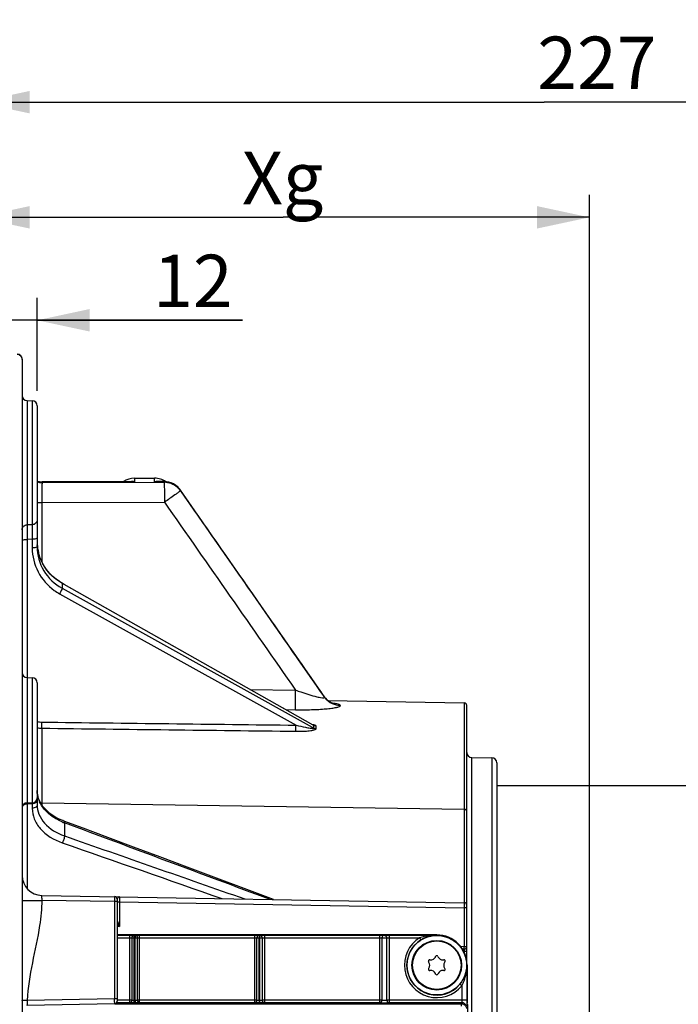
# Model space of a CAD drawing. Units: millimetres. Extents: x 0 to 594, y 0 to 420.
# Drawn here: x 128 to 172, y 313 to 379 of the extents above; entities that cross this region are included whole.
import ezdxf

# ---------------------------------------------------------------- set-up
doc = ezdxf.new("R2010")
doc.units = ezdxf.units.MM
doc.header["$LTSCALE"] = 32.67
doc.layers.get('0').update_dxf_attribs({"linetype": 'CONTINUOUS'})
doc.layers.add('02___PRT_ALL_AXES', color=7, linetype='CONTINUOUS')
doc.styles.get("Standard").update_dxf_attribs({"font": 'txt', "width": 0.85})
doc.dimstyles.new('DIMSTYLE_1', dxfattribs={"dimtxt": 3.5, "dimasz": 3.5, "dimexe": 1.5, "dimexo": 1, "dimgap": 0.875, "dimtad": 1, "dimdec": 4, "dimlfac": 3, "dimtxsty": 'STANDARD', "dimblk": '_FILLED', "dimblk1": '_FILLED', "dimblk2": '_FILLED', "dimcen": 0.09, "dimclrt": 5, "dimadec": 0, "dimazin": 0, "dimtp": 0.5, "dimtm": 0.5, "dimtfac": 1, "dimtdec": 4, "dimtofl": 0, "dimtmove": 0, "dimatfit": 3, "dimldrblk": '_FILLED', "dimfxl": 1, "dimtolj": 1, "dimarcsym": 0})
doc.dimstyles.new('DIMSTYLE_3', dxfattribs={"dimtxt": 3.5, "dimasz": 3.5, "dimexe": 1.5, "dimexo": 1, "dimgap": 0.875, "dimtad": 1, "dimdec": 4, "dimlfac": 3, "dimtxsty": 'STANDARD', "dimblk": '_FILLED', "dimblk1": '_FILLED', "dimblk2": '_FILLED', "dimcen": 0.09, "dimclrt": 5, "dimadec": 0, "dimazin": 0, "dimtp": 0.0001, "dimtm": 0.0001, "dimtfac": 1, "dimtdec": 4, "dimtofl": 0, "dimtmove": 0, "dimatfit": 3, "dimldrblk": '_FILLED', "dimfxl": 1, "dimtolj": 1, "dimarcsym": 0})

# ---------------------------------------------------------------- blocks, each defined once
blk = doc.blocks.new('_FILLED')
at = {"color": 0, "linetype": 'BYBLOCK'}
blk.add_solid([(0, 0), (-1, 0.214), (-1, -0.214)], dxfattribs=at)
blk = doc.blocks.new('*D0')
at = {"color": 2, "linetype": 'CONTINUOUS'}
for p, q in [((125.367, 357.617), (125.367, 367.23)), ((166.221, 282.603), (166.221, 367.23)), ((125.367, 365.73), (145.794, 365.73)), ((166.221, 365.73), (145.794, 365.73))]:
    blk.add_line(p, q, dxfattribs=at)
at = {"color": 2, "linetype": 'CONTINUOUS', "xscale": 3.5, "yscale": 3.5, "zscale": 3.5, "rotation": 180}
blk.add_blockref('_FILLED', (125.367, 365.73), dxfattribs=at)
at = {"color": 2, "linetype": 'CONTINUOUS', "xscale": 3.5, "yscale": 3.5, "zscale": 3.5}
blk.add_blockref('_FILLED', (166.221, 365.73), dxfattribs=at)
at = {"color": 5, "linetype": 'CONTINUOUS', "insert": (145.212, 370.105), "char_height": 3.5, "width": 8.925, "attachment_point": 2, "line_spacing_factor": 0.9}
blk.add_mtext(' Xg', dxfattribs=at)
blk = doc.blocks.new('*D9')
at = {"color": 2, "linetype": 'CONTINUOUS'}
for p, q in [((125.367, 357.617), (125.367, 385.959)), ((174.033, 374.773), (174.033, 385.959)), ((125.367, 384.459), (149.7, 384.459)), ((174.033, 384.459), (149.7, 384.459)), ((174.033, 348.653), (174.033, 372.527))]:
    blk.add_line(p, q, dxfattribs=at)
at = {"color": 2, "linetype": 'CONTINUOUS', "xscale": 3.5, "yscale": 3.5, "zscale": 3.5, "rotation": 180}
blk.add_blockref('_FILLED', (125.367, 384.459), dxfattribs=at)
at = {"color": 2, "linetype": 'CONTINUOUS', "xscale": 3.5, "yscale": 3.5, "zscale": 3.5}
blk.add_blockref('_FILLED', (174.033, 384.459), dxfattribs=at)
at = {"color": 5, "linetype": 'CONTINUOUS', "insert": (149.356, 388.834), "char_height": 3.5, "width": 8.925, "attachment_point": 2, "line_spacing_factor": 0.9}
blk.add_mtext('146', dxfattribs=at)
blk = doc.blocks.new('*D13')
at = {"color": 2, "linetype": 'CONTINUOUS'}
for p, q in [((125.367, 357.617), (125.367, 360.36)), ((129.367, 354.16), (129.367, 360.36)), ((125.367, 358.86), (120.367, 358.86)), ((120.367, 358.86), (127.367, 358.86)), ((143.061, 358.86), (127.367, 358.86)), ((129.367, 358.86), (143.061, 358.86))]:
    blk.add_line(p, q, dxfattribs=at)
at = {"color": 2, "linetype": 'CONTINUOUS', "xscale": 3.5, "yscale": 3.5, "zscale": 3.5}
blk.add_blockref('_FILLED', (125.367, 358.86), dxfattribs=at)
at = {"color": 2, "linetype": 'CONTINUOUS', "xscale": 3.5, "yscale": 3.5, "zscale": 3.5, "rotation": 180}
blk.add_blockref('_FILLED', (129.367, 358.86), dxfattribs=at)
at = {"color": 5, "linetype": 'CONTINUOUS', "insert": (137.111, 363.235), "char_height": 3.5, "width": 5.95, "attachment_point": 1, "line_spacing_factor": 0.9}
blk.add_mtext('12', dxfattribs=at)
blk = doc.blocks.new('*D21')
at = {"color": 2, "linetype": 'CONTINUOUS'}
for p, q in [((125.367, 357.617), (125.367, 374.914)), ((201.033, 334.821), (201.033, 374.914)), ((125.367, 373.414), (163.2, 373.414)), ((201.033, 373.414), (163.2, 373.414))]:
    blk.add_line(p, q, dxfattribs=at)
at = {"color": 2, "linetype": 'CONTINUOUS', "xscale": 3.5, "yscale": 3.5, "zscale": 3.5, "rotation": 180}
blk.add_blockref('_FILLED', (125.367, 373.414), dxfattribs=at)
at = {"color": 2, "linetype": 'CONTINUOUS', "xscale": 3.5, "yscale": 3.5, "zscale": 3.5}
blk.add_blockref('_FILLED', (201.033, 373.414), dxfattribs=at)
at = {"color": 5, "linetype": 'CONTINUOUS', "insert": (166.717, 377.789), "char_height": 3.5, "width": 8.925, "attachment_point": 2, "line_spacing_factor": 0.9}
blk.add_mtext('227', dxfattribs=at)
blk = doc.blocks.new('*D30')
at = {"color": 2, "linetype": 'CONTINUOUS'}
for p, q in [((125.367, 357.617), (125.367, 396.014)), ((261.033, 288.744), (261.033, 396.014)), ((125.367, 394.514), (193.2, 394.514)), ((261.033, 394.514), (193.2, 394.514))]:
    blk.add_line(p, q, dxfattribs=at)
at = {"color": 2, "linetype": 'CONTINUOUS', "xscale": 3.5, "yscale": 3.5, "zscale": 3.5, "rotation": 180}
blk.add_blockref('_FILLED', (125.367, 394.514), dxfattribs=at)
at = {"color": 2, "linetype": 'CONTINUOUS', "xscale": 3.5, "yscale": 3.5, "zscale": 3.5}
blk.add_blockref('_FILLED', (261.033, 394.514), dxfattribs=at)
at = {"color": 5, "linetype": 'CONTINUOUS', "insert": (193.2, 398.889), "char_height": 3.5, "width": 8.925, "attachment_point": 2, "line_spacing_factor": 0.9}
blk.add_mtext('407', dxfattribs=at)

msp = doc.modelspace()

# ---------------------------------------------------------------- linework, layer by layer
at = {"color": 7, "linetype": 'CONTINUOUS'}
for p, q in [((128.366707, 356.260612), (128.366707, 203.982242)), ((128.694223, 353.49905), (129.039191, 353.493028)), ((129.366707, 353.159652), (129.366707, 343.752835)), ((135.866707, 348.321343), (137.20004, 348.321343)), ((135.652373, 348.09279), (129.70201, 348.084086)), ((135.651869, 348.09279), (135.652214, 348.09279)), ((137.841219, 348.092172), (137.414516, 348.09279)), ((129.366707, 343.752835), (129.366707, 343.752662)), ((147.790514, 331.843853), (131.023146, 341.319845)), ((148.302997, 334.083566), (146.308378, 336.932176)), ((148.526854, 333.742601), (146.770746, 336.267671)), ((128.694223, 335.010742), (129.039191, 335.004721)), ((129.366707, 334.671361), (129.366707, 326.527165)), ((148.589194, 333.660203), (148.526869, 333.742579)), ((148.768107, 333.483069), (157.863065, 333.324316)), ((158.033374, 316.114489), (158.033374, 333.150913)), ((158.36089, 329.68387), (159.705858, 329.660393)), ((160.033374, 329.327111), (160.033374, 231.315576)), ((129.375891, 327.310624), (129.366716, 327.478585)), ((129.408061, 327.123122), (129.375891, 327.310624)), ((160.033374, 327.821343), (174.117623, 327.821343)), ((128.694223, 326.653933), (129.039191, 326.659954)), ((129.462643, 326.939119), (129.408061, 327.123122)), ((129.538918, 326.759309), (129.462643, 326.939119)), ((129.366707, 326.527165), (129.366707, 326.527075)), ((131.075172, 325.472233), (130.841821, 325.573857)), ((131.15177, 325.442652), (131.075172, 325.472233)), ((132.43648, 324.96151), (131.151803, 325.442633)), ((129.67677, 320.482976), (157.863065, 319.990983)), ((134.70004, 320.231512), (134.70004, 313.411174)), ((156.033374, 317.844617), (134.70004, 317.844617)), ((134.70004, 317.824209), (135.533374, 317.824202)), ((134.70004, 317.656955), (135.533374, 317.65756)), ((152.700249, 313.479505), (152.700247, 317.652032)), ((157.863065, 317.066346), (157.633046, 317.056716)), ((157.867112, 316.897887), (157.747272, 316.892994)), ((155.561883, 316.180768), (155.607389, 316.176786)), ((155.938543, 316.367979), (155.957848, 316.409378)), ((156.108899, 316.409378), (156.128204, 316.367979)), ((156.459359, 316.176786), (156.504864, 316.180768)), ((155.512558, 316.012535), (155.486358, 316.049953)), ((155.486358, 315.592733), (155.512558, 315.630151)), ((155.607389, 315.4659), (155.561883, 315.461919)), ((156.504864, 315.461919), (156.459359, 315.4659)), ((156.580389, 316.049953), (156.554189, 316.012535)), ((156.554189, 315.630151), (156.580389, 315.592733)), ((158.056647, 315.821343), (158.056647, 313.637665)), ((155.957848, 315.233308), (155.938543, 315.274708)), ((156.128204, 315.274708), (156.108899, 315.233308)), ((134.536282, 313.244533), (128.694223, 313.14256)), ((134.579665, 313.251122), (157.676868, 313.251009)), ((158.090189, 313.220636), (158.062161, 313.304788))]:
    msp.add_line(p, q, dxfattribs=at)
at = {"color": 9, "linetype": 'CONTINUOUS'}
for p, q in [((128.694223, 353.49905), (128.694223, 345.208006)), ((129.039191, 353.493028), (129.039191, 345.213419)), ((135.866707, 348.321343), (135.866707, 348.088535)), ((137.20007, 348.088537), (137.200037, 348.321343)), ((129.70004, 348.079343), (135.651875, 348.088217)), ((129.70004, 348.079343), (129.70004, 348.032023)), ((129.70004, 348.032023), (137.839284, 348.04528)), ((135.651875, 348.088217), (135.866707, 348.088535)), ((137.839284, 348.08759), (137.20007, 348.088537)), ((137.839284, 348.08759), (137.839284, 348.04528)), ((138.93306, 347.521357), (138.931487, 347.520979)), ((138.931487, 347.520979), (138.931487, 347.479023)), ((129.366707, 346.70429), (129.67677, 346.70429)), ((129.67677, 346.704374), (137.862554, 346.71736)), ((129.67677, 346.704374), (129.67677, 342.754177)), ((129.039191, 345.213419), (128.694223, 345.208006)), ((129.039191, 344.246234), (128.694223, 344.240898)), ((128.694223, 344.240898), (128.694223, 326.653933)), ((129.039191, 344.246234), (129.039191, 343.666401)), ((131.026659, 341.308759), (131.026659, 340.975655)), ((131.169339, 341.228125), (131.026659, 341.308759)), ((147.786501, 331.836758), (131.169339, 341.228125)), ((130.864965, 340.611805), (146.64025, 331.839042)), ((131.026659, 340.975655), (147.709617, 331.698385)), ((129.039191, 335.004721), (129.039191, 326.659954)), ((143.567795, 334.230375), (146.605561, 334.185093)), ((148.282261, 334.09436), (148.302997, 334.083566)), ((148.517449, 333.735751), (148.535496, 333.709851)), ((148.535496, 333.709851), (148.535496, 333.725738)), ((149.604429, 333.144963), (149.604429, 333.160658)), ((157.863065, 333.324316), (157.863065, 319.990983)), ((145.960766, 332.877965), (146.605579, 332.868313)), ((147.820292, 331.817659), (147.786501, 331.836758)), ((129.67677, 331.636238), (129.67677, 326.526141)), ((147.709617, 331.698385), (147.820292, 331.636838)), ((147.820292, 331.636838), (147.820292, 331.817659)), ((147.981828, 331.593443), (147.981828, 331.774112)), ((158.36089, 230.958816), (158.36089, 329.68387)), ((159.705858, 329.660393), (159.705858, 230.982293)), ((128.693977, 326.654099), (128.694223, 326.589991)), ((129.039191, 326.597012), (128.694223, 326.589991)), ((128.694223, 326.589991), (128.694223, 320.942055)), ((129.03941, 326.65375), (129.039191, 326.597012)), ((129.039191, 326.597012), (129.039191, 326.291407)), ((129.67677, 326.649343), (157.863065, 326.223264)), ((131.186341, 325.324538), (131.18634, 324.453669)), ((128.366707, 320.149694), (129.676759, 320.149694)), ((134.536282, 320.06487), (129.676759, 320.149694)), ((134.53657, 320.099686), (134.536282, 320.06487)), ((134.536282, 320.06487), (134.536282, 313.577811)), ((134.70004, 320.06487), (134.536282, 320.06487)), ((134.70004, 320.059154), (134.863798, 320.059154)), ((134.863557, 320.088116), (134.863798, 320.059111)), ((134.863798, 320.059111), (134.863798, 318.405709)), ((134.863798, 320.059111), (157.863065, 319.657704)), ((157.863365, 319.692545), (157.863065, 319.657704)), ((157.863065, 319.657704), (157.863065, 317.066346)), ((158.033374, 319.6577), (157.863065, 319.6577)), ((134.863798, 318.405709), (134.69999, 318.40285)), ((135.533374, 317.824202), (135.533374, 313.313066)), ((135.678487, 317.654604), (135.678487, 313.479504)), ((135.678487, 317.654604), (136.054717, 317.654591)), ((135.822145, 317.654604), (135.822127, 313.470628)), ((135.823599, 317.821245), (135.909393, 317.821232)), ((135.907938, 313.470588), (135.907938, 317.654591)), ((136.054717, 313.479504), (136.054717, 317.654591)), ((136.20004, 313.313066), (136.20004, 317.824202)), ((136.20004, 317.824202), (143.866707, 317.824202)), ((136.20004, 317.65756), (143.866707, 317.65756)), ((143.866707, 317.824202), (143.866707, 313.313066)), ((144.027048, 313.479504), (144.027055, 317.653329)), ((144.027055, 317.65333), (144.372994, 317.653326)), ((144.185935, 313.466802), (144.185935, 317.65333)), ((144.187389, 317.819971), (144.212629, 317.819967)), ((144.211175, 317.653326), (144.211175, 313.466791)), ((144.372994, 317.653325), (144.373001, 313.479504)), ((144.533374, 317.824202), (144.533374, 313.313066)), ((144.533374, 317.824202), (152.20004, 317.824202)), ((144.533374, 317.65756), (152.200051, 317.65756)), ((152.20004, 317.824202), (152.20004, 313.313066)), ((152.3665, 317.652032), (152.366499, 313.479504)), ((152.3665, 317.652033), (152.699415, 317.652032)), ((152.866696, 317.65756), (154.888706, 317.65756)), ((152.866707, 313.313066), (152.866707, 317.824202)), ((152.866707, 317.824202), (156.033374, 317.824202)), ((154.888706, 317.65756), (154.976862, 317.516146)), ((157.86004, 316.730807), (157.86004, 316.689635)), ((158.033374, 316.730793), (157.86004, 316.730793)), ((157.864776, 316.84267), (157.860041, 316.730807)), ((157.863065, 317.071076), (158.033374, 317.071076)), ((157.867112, 316.897887), (157.864776, 316.84267)), ((158.03909, 315.821343), (158.03909, 313.479504)), ((157.86004, 314.911879), (157.813613, 314.913775)), ((157.86004, 315.01003), (157.86004, 314.911879)), ((157.705808, 314.448419), (157.577007, 314.554153)), ((157.705821, 314.448432), (157.705808, 313.479496)), ((134.536282, 313.577811), (128.709456, 313.476108)), ((134.70004, 313.577816), (134.536282, 313.577816)), ((135.678487, 313.479504), (134.700041, 313.479502)), ((135.907938, 313.470588), (135.822127, 313.470628)), ((144.027048, 313.479504), (136.054717, 313.479504)), ((144.211175, 313.466791), (144.185935, 313.466802)), ((152.366499, 313.479504), (144.373001, 313.479504)), ((158.03909, 313.479504), (152.700249, 313.479505)), ((135.533374, 313.313066), (134.667906, 313.313065)), ((135.906484, 313.30415), (135.820691, 313.304189)), ((143.866707, 313.313066), (136.20004, 313.313066)), ((144.20972, 313.300353), (144.18448, 313.300364)), ((152.20004, 313.313066), (144.533374, 313.313066)), ((157.697537, 313.313064), (152.866289, 313.313066)), ((157.697537, 313.313064), (157.676868, 313.251009))]:
    msp.add_line(p, q, dxfattribs=at)
at = {"color": 7, "linetype": 'CONTINUOUS'}
for points in [[(146.770746, 336.267671), (145.727686, 337.766737), (144.649724, 339.31545), (143.536857, 340.913808), (142.38908, 342.561806), (141.206392, 344.259446), (138.933084, 347.521322)], [(129.458444, 343.352788), (129.404903, 343.616237), (129.37439, 343.883324)], [(131.023156, 341.319855), (130.860708, 341.41778), (130.635362, 341.575751), (130.424531, 341.751093), (130.229594, 341.942573), (130.051762, 342.149024), (129.892231, 342.36907), (129.752204, 342.601136), (129.632692, 342.843603), (129.534537, 343.094712), (129.458444, 343.352788)], [(149.078564, 333.300539), (149.036499, 333.317542), (148.985482, 333.341288), (148.927359, 333.372447), (148.863081, 333.412186), (148.794703, 333.461055), (148.725351, 333.51846), (148.656398, 333.58474), (148.589194, 333.660203)], [(149.117071, 333.285697), (149.13212, 333.2826), (149.136811, 333.281535), (149.128774, 333.283722), (149.109528, 333.289647), (149.078564, 333.300539)], [(129.892603, 326.251294), (129.75476, 326.414146), (129.636524, 326.583936), (129.538918, 326.759309)], [(130.841821, 325.573857), (130.621041, 325.688007), (130.414656, 325.813626), (130.223837, 325.949874), (130.049357, 326.096134), (129.892603, 326.251294)], [(145.145671, 320.212965), (139.369132, 322.369576), (137.550711, 323.048921), (135.789102, 323.707333), (134.084332, 324.344847), (132.43648, 324.96151)]]:
    msp.add_lwpolyline(points, dxfattribs=at)
at = {"color": 9, "linetype": 'CONTINUOUS'}
for radius in [1.988262, 1.654974]:
    msp.add_circle((156.033374, 315.821343), radius, dxfattribs=at)
at = {"color": 7, "linetype": 'CONTINUOUS'}
for centre, radius, start, end in [((128.033374, 356.260395), 0.333333, 0, 89.09936701), ((128.70004, 353.832332), 0.333333, 180.00000999, 269.00000018), ((129.033374, 353.159746), 0.333333, 359.99998881, 88.99999977), ((135.866707, 346.98801), 1.333333, 90, 124.00143017), ((137.20004, 346.98801), 1.333333, 55.51810578, 90), ((129.70004, 349.417418), 1.333333, 255.5031535, 270.08457087), ((137.830632, 346.750276), 1.345414, 40.9749702, 46.99922326), ((137.844154, 346.761836), 1.327625, 34.89425457, 40.98096255), ((132.49695, 344.102808), 3.130309, 183.40982654, 193.63040899), ((128.70004, 335.344025), 0.333333, 180.00002585, 269.00000045), ((129.033374, 334.671438), 0.333333, 359.99997474, 88.99999948), ((157.86004, 333.151009), 0.173333, 359.99999938, 88.99999999), ((158.366707, 330.017152), 0.333333, 180, 269), ((159.70004, 329.327111), 0.333333, 0, 89), ((128.70004, 326.32065), 0.333333, 90.99996962, 179.99825708), ((129.033374, 326.993237), 0.333333, 271.00003146, 0.00153957), ((129.70004, 321.816106), 1.333333, 180, 269), ((134.533374, 320.231512), 0.166667, 359.99989714, 88.9999982), ((157.86004, 319.817676), 0.173333, 0, 89.00000186), ((156.065891, 315.769383), 2.058438, 118.80646934, 121.94170815), ((156.057735, 315.784176), 2.041545, 108.24589327, 118.80594583), ((156.051534, 315.800456), 2.024142, 105.14105444, 108.2234951), ((156.050168, 315.805408), 2.019006, 101.87057577, 105.14032648), ((156.04913, 315.808348), 2.015915, 90.44782936, 101.8588935), ((156.033374, 315.821343), 2.023273, 0, 90), ((157.86004, 317.071076), 0.173333, 272.33825957, 360), ((155.55462, 316.097751), 0.083333, 85, 215), ((155.636441, 316.508851), 0.333333, 265, 335), ((156.033374, 316.37416), 0.083333, 25, 155), ((156.430307, 316.508851), 0.333333, 205, 275), ((156.512127, 316.097751), 0.083333, 325, 95), ((155.55462, 315.544935), 0.083333, 145, 275), ((155.239508, 315.821343), 0.333333, 325, 35), ((155.636441, 315.133835), 0.333333, 25, 95), ((156.430307, 315.133835), 0.333333, 85, 155), ((156.82724, 315.821343), 0.333333, 145, 215), ((156.512127, 315.544935), 0.083333, 265, 35), ((156.033374, 315.268527), 0.083333, 205, 335), ((134.533374, 313.411174), 0.166667, 271, 360)]:
    msp.add_arc(centre, radius, start, end, dxfattribs=at)
at = {"color": 9, "linetype": 'CONTINUOUS'}
for centre, radius, start, end in [((129.700864, 349.423705), 1.344369, 255.60248569, 269.96488082), ((129.70086, 349.377268), 1.345242, 255.61223948, 269.96509963), ((135.659031, 343.025146), 5.067646, 87.65131281, 90.07577936), ((135.662257, 346.831912), 1.273146, 80.7590559, 84.40262843), ((137.407396, 343.04489), 5.047906, 89.91924434, 92.35358143), ((137.401559, 346.937912), 1.166904, 83.90435092, 85.8630024), ((137.736204, 348.739107), 0.674643, 251.79841924, 254.84134987), ((137.434922, 347.261374), 0.84173, 80.97098962, 83.82446622), ((137.839946, 346.752891), 1.334698, 35.13303137, 90.02842706), ((137.839636, 346.710487), 1.33521, 35.14109503, 48.84062696), ((132.647283, 343.81622), 3.666734, 234.41382582, 240.91687869), ((149.617825, 334.488161), 1.323911, 215.1622788, 219.6776373), ((149.617431, 334.472248), 1.323561, 215.17032157, 219.68606776), ((149.62673, 334.49667), 1.336198, 219.71466474, 269.04367317), ((129.687851, 333.067774), 1.025538, 251.73945435, 261.09332003), ((129.689306, 333.076965), 1.034843, 261.0924971, 269.30590472), ((129.695267, 333.018283), 1.382169, 256.24258486, 269.23323028), ((131.107576, 327.478274), 1.740869, 180.0077573, 184.12528089), ((131.135517, 327.480905), 1.768927, 184.14516195, 192.33334111), ((128.700041, 326.1242), 0.465827, 90.71558421, 96.01157418), ((129.033373, 327.062743), 0.465827, 270.71558501, 276.01157477), ((131.180811, 327.490773), 1.815284, 192.33224372, 196.38105598), ((131.234628, 327.506677), 1.871401, 196.38352927, 200.36098477), ((131.29593, 327.529503), 1.936815, 200.36308908, 204.25956175), ((129.700043, 328.183908), 1.534742, 265.45083047, 269.13115245), ((132.58536, 329.033946), 3.964464, 247.0617869, 249.33582493), ((158.11726, 328.044916), 25.172163, 202.26818558, 202.51536737), ((156.033374, 315.821343), 2.163783, 121.93872707, 320.61744713), ((156.033374, 315.821343), 1.997142, 121.93872707, 320.61696422), ((156.025278, 313.750322), 4.07281, 96.84394189, 97.68969905), ((156.032673, 313.688652), 4.134923, 95.98335493, 96.84384745), ((156.037398, 313.644348), 4.179477, 95.5573421, 95.98447422), ((156.047147, 313.528088), 4.296136, 90.1836925, 95.53659052), ((102.681529, 313.295103), 31.856007, 0.10738443, 0.50848159)]:
    msp.add_arc(centre, radius, start, end, dxfattribs=at)
at = {"color": 7, "linetype": 'CONTINUOUS'}
for centre, major_axis, start_param, end_param in [((158.062465, 313.637665), (0, 0.333333), -4.71238898, -3.193952531), ((158.088666, 311.556254), (0, 1.666667), 5.340707511, 6.23082543)]:
    msp.add_ellipse(centre, major_axis=major_axis, ratio=0.017455065, start_param=start_param, end_param=end_param, dxfattribs=at)
at = {"color": 9, "linetype": 'CONTINUOUS'}
for points, knots in [([(128.366707, 356.24403), (128.366707, 356.327781), (128.296802, 356.502348), (128.123251, 356.574035), (128.039191, 356.575494)], [0, 0, 0, 0, 0.49904164, 1, 1, 1, 1]), ([(129.70004, 348.032023), (129.691656, 347.988054), (129.69262, 347.84377), (129.681238, 347.562668), (129.679109, 347.164344), (129.67703, 346.864975), (129.676771, 346.704374)], [0, 0, 0, 0, 0.101114239, 0.323468931, 0.637206255, 1, 1, 1, 1]), ([(129.702008, 348.084085), (129.701495, 348.084083), (129.700617, 348.08197), (129.700291, 348.080547), (129.700042, 348.079343)], [0, 0, 0, 0, 0.294673301, 1, 1, 1, 1]), ([(137.841219, 348.09217), (137.840719, 348.092171), (137.839848, 348.090138), (137.83953, 348.088753), (137.839284, 348.08759)], [0, 0, 0, 0, 0.295795791, 1, 1, 1, 1]), ([(137.839285, 348.04528), (137.847798, 348.001554), (137.8466, 347.85744), (137.858179, 347.576491), (137.860206, 347.17784), (137.862301, 346.878159), (137.862554, 346.71736)], [0, 0, 0, 0, 0.100609793, 0.322889044, 0.636835204, 1, 1, 1, 1]), ([(138.722789, 347.324503), (138.666233, 347.283872), (138.380479, 347.08009), (138.093212, 346.878438), (137.862554, 346.71736)], [0, 0, 0, 0, 0.198413866, 1, 1, 1, 1]), ([(138.931487, 347.479023), (138.913717, 347.460714), (138.840458, 347.412999), (138.772373, 347.360124), (138.722789, 347.324503)], [0, 0, 0, 0, 0.294742613, 1, 1, 1, 1]), ([(128.366707, 344.879969), (128.366707, 344.96298), (128.437431, 345.13644), (128.610296, 345.206564), (128.694223, 345.208006)], [0, 0, 0, 0, 0.497219982, 1, 1, 1, 1]), ([(128.694223, 345.208006), (128.693608, 345.168709), (128.69276, 344.846329), (128.693412, 344.523965), (128.694223, 344.240898)], [0, 0, 0, 0, 0.121914296, 1, 1, 1, 1]), ([(129.366707, 345.541499), (129.366707, 345.458479), (129.295992, 345.285006), (129.123119, 345.214864), (129.039191, 345.213422)], [0, 0, 0, 0, 0.497241979, 1, 1, 1, 1]), ([(129.039191, 345.213419), (129.03981, 345.174183), (129.040646, 344.851777), (129.040004, 344.529388), (129.039191, 344.246234)], [0, 0, 0, 0, 0.121714541, 1, 1, 1, 1]), ([(129.366707, 344.33241), (129.366707, 344.294709), (129.209874, 344.254618), (129.116978, 344.246502), (129.039191, 344.24615)], [0, 0, 0, 0, 0.326452025, 1, 1, 1, 1]), ([(128.366707, 344.154638), (128.366707, 344.19234), (128.52354, 344.232431), (128.616436, 344.240546), (128.694223, 344.240898)], [0, 0, 0, 0, 0.326452026, 1, 1, 1, 1]), ([(129.366707, 343.752661), (129.366707, 343.714959), (129.209874, 343.674868), (129.116978, 343.666753), (129.039191, 343.666401)], [0, 0, 0, 0, 0.326451936, 1, 1, 1, 1]), ([(129.039191, 343.666401), (129.039252, 343.121976), (129.310247, 342.010635), (130.065672, 341.154814), (130.513513, 340.834281)], [0, 0, 0, 0, 0.497121975, 1, 1, 1, 1]), ([(131.026509, 341.30886), (131.026593, 341.31126), (131.026601, 341.315219), (131.02448, 341.319054), (131.023135, 341.319818)], [0, 0, 0, 0, 0.608167822, 1, 1, 1, 1]), ([(131.026501, 340.975742), (131.028083, 340.92554), (130.963342, 340.800371), (130.9076, 340.682977), (130.864965, 340.611805)], [0, 0, 0, 0, 0.377104705, 1, 1, 1, 1]), ([(146.605579, 332.868297), (146.591315, 333.01795), (146.604112, 333.458125), (146.601277, 333.896494), (146.605579, 334.185093)], [0, 0, 0, 0, 0.342470849, 1, 1, 1, 1]), ([(146.605555, 334.185101), (146.726877, 334.140164), (147.193638, 333.973286), (147.667359, 333.822542), (148.024233, 333.739319)], [0, 0, 0, 0, 0.260931182, 1, 1, 1, 1]), ([(146.605579, 332.868313), (146.959115, 332.863038), (147.480105, 332.865493), (148.15337, 332.892999), (148.608066, 332.925015), (148.994633, 332.965127), (149.309839, 333.017149), (149.487672, 333.0607), (149.604521, 333.114632), (149.604429, 333.144963)], [0, 0, 0, 0, 0.349083454, 0.513946962, 0.665736246, 0.7976637, 0.901704016, 0.970054582, 1, 1, 1, 1]), ([(148.024233, 333.739319), (148.14702, 333.710685), (148.245061, 333.680074), (148.547617, 333.663628), (148.535494, 333.709854)], [0, 0, 0, 0, 0.725144481, 1, 1, 1, 1]), ([(148.535485, 333.725754), (148.534649, 333.72856), (148.53214, 333.73442), (148.528783, 333.739807), (148.52684, 333.7426)], [0, 0, 0, 0, 0.462586988, 1, 1, 1, 1]), ([(149.604429, 333.160658), (149.604476, 333.179591), (149.545713, 333.219598), (149.370458, 333.266839), (149.190772, 333.293793), (149.056209, 333.30962)], [0, 0, 0, 0, 0.097987944, 0.298782409, 1, 1, 1, 1]), ([(129.67677, 331.636238), (129.675586, 331.655913), (129.673548, 331.791285), (129.674733, 331.926598), (129.67677, 332.042198)], [0, 0, 0, 0, 0.145654282, 1, 1, 1, 1]), ([(146.64025, 331.432578), (146.639044, 331.452141), (146.637017, 331.587684), (146.638197, 331.723162), (146.64025, 331.839042)], [0, 0, 0, 0, 0.144651608, 1, 1, 1, 1]), ([(147.981828, 331.774112), (147.981807, 331.805368), (147.867255, 331.844258), (147.795559, 331.862219), (147.738869, 331.873086)], [0, 0, 0, 0, 0.351281769, 1, 1, 1, 1]), ([(147.820292, 331.817659), (147.82009, 331.82267), (147.80839, 331.832915), (147.797918, 331.839708), (147.790646, 331.843849)], [0, 0, 0, 0, 0.374710755, 1, 1, 1, 1]), ([(146.64025, 331.432578), (146.774718, 331.430956), (147.039733, 331.432861), (147.367712, 331.449858), (147.614373, 331.474697), (147.783183, 331.501739), (147.896226, 331.528564), (147.981597, 331.56791), (147.981828, 331.593443)], [0, 0, 0, 0, 0.294556955, 0.580956492, 0.716713325, 0.841680983, 0.944070735, 1, 1, 1, 1]), ([(147.268225, 331.698154), (147.320907, 331.687694), (147.425759, 331.66774), (147.575496, 331.642736), (147.704768, 331.625779), (147.77221, 331.623997), (147.819777, 331.625606), (147.820292, 331.636838)], [0, 0, 0, 0, 0.287646436, 0.567731027, 0.82946746, 0.93978742, 1, 1, 1, 1]), ([(128.385301, 326.431916), (128.393103, 326.447789), (128.437236, 326.512981), (128.510835, 326.553404), (128.568459, 326.570885)], [0, 0, 0, 0, 0.227039034, 1, 1, 1, 1]), ([(129.355563, 326.772284), (129.348942, 326.754562), (129.307177, 326.680449), (129.227122, 326.634917), (129.164955, 326.616058)], [0, 0, 0, 0, 0.225526974, 1, 1, 1, 1]), ([(130.619211, 325.593244), (130.495544, 325.665472), (130.055339, 325.959468), (129.689056, 326.380933), (129.530148, 326.733722)], [0, 0, 0, 0, 0.270144482, 1, 1, 1, 1]), ([(129.341888, 326.437827), (129.329086, 326.415667), (129.252468, 326.327162), (129.128561, 326.29251), (129.039191, 326.291407)], [0, 0, 0, 0, 0.222599511, 1, 1, 1, 1]), ([(129.039191, 326.291407), (129.039217, 326.052044), (129.139033, 325.553518), (129.72764, 324.633201), (130.492895, 324.184999), (131.040684, 323.993259)], [0, 0, 0, 0, 0.222827972, 0.459716858, 1, 1, 1, 1]), ([(129.366707, 326.527075), (129.366725, 326.311559), (129.45788, 325.861783), (129.993815, 325.030681), (130.688756, 324.626698), (131.18634, 324.453671)], [0, 0, 0, 0, 0.221635993, 0.458230205, 1, 1, 1, 1]), ([(158.033374, 326.073176), (158.033374, 326.111964), (157.991326, 326.195124), (157.905955, 326.222616), (157.863065, 326.223264)], [0, 0, 0, 0, 0.474863382, 1, 1, 1, 1]), ([(131.18625, 325.324578), (131.187121, 325.339428), (131.187752, 325.378639), (131.177109, 325.433165), (131.1518, 325.442623)], [0, 0, 0, 0, 0.355063563, 1, 1, 1, 1]), ([(131.186246, 324.453703), (131.191336, 324.37533), (131.154671, 324.212784), (131.089738, 324.061582), (131.040684, 323.993259)], [0, 0, 0, 0, 0.482874828, 1, 1, 1, 1]), ([(129.676759, 320.149694), (129.676761, 319.58735), (129.451108, 317.341953), (128.766011, 315.161936), (128.709456, 313.476108)], [0, 0, 0, 0, 0.25002847, 1, 1, 1, 1]), ([(129.67677, 320.482976), (129.668047, 320.483128), (129.672105, 320.432006), (129.663986, 320.379474), (129.670324, 320.268416), (129.673804, 320.19219), (129.676759, 320.149694)], [0, 0, 0, 0, 0.078242143, 0.294284205, 0.617998844, 1, 1, 1, 1]), ([(134.536282, 320.398153), (134.543669, 320.39803), (134.528127, 320.352307), (134.542906, 320.307326), (134.535137, 320.207132), (134.536874, 320.138528), (134.53657, 320.099686)], [0, 0, 0, 0, 0.074253169, 0.286878562, 0.609591935, 1, 1, 1, 1]), ([(134.863814, 320.392434), (134.827361, 320.393259), (134.777065, 320.339775), (134.731767, 320.283988), (134.70005, 320.249031), (134.700045, 320.231501)], [0, 0, 0, 0, 0.467036616, 0.77545862, 1, 1, 1, 1]), ([(134.863809, 320.392436), (134.856255, 320.392606), (134.872147, 320.345145), (134.857067, 320.299833), (134.864994, 320.197369), (134.863243, 320.127593), (134.863557, 320.088116)], [0, 0, 0, 0, 0.074476921, 0.287734756, 0.610848129, 1, 1, 1, 1]), ([(157.863065, 319.990983), (157.87045, 319.990794), (157.854994, 319.945235), (157.869717, 319.900114), (157.861969, 319.800004), (157.86368, 319.731385), (157.863365, 319.692545)], [0, 0, 0, 0, 0.07425247, 0.28687423, 0.609584141, 1, 1, 1, 1]), ([(134.700199, 318.863643), (134.701053, 318.847825), (134.717393, 318.774005), (134.744327, 318.703868), (134.765593, 318.648583)], [0, 0, 0, 0, 0.211002009, 1, 1, 1, 1]), ([(135.533374, 317.824202), (135.562376, 317.824202), (135.65912, 317.823906), (135.755885, 317.823337), (135.823599, 317.821245)], [0, 0, 0, 0, 0.29976744, 1, 1, 1, 1]), ([(135.533374, 317.65756), (135.547877, 317.65756), (135.596253, 317.657265), (135.64467, 317.656695), (135.678487, 317.654604)], [0, 0, 0, 0, 0.299748459, 1, 1, 1, 1]), ([(135.823599, 317.821245), (135.785792, 317.820914), (135.705069, 317.779336), (135.679423, 317.696247), (135.678487, 317.654604)], [0, 0, 0, 0, 0.475809435, 1, 1, 1, 1]), ([(135.823599, 317.821245), (135.821583, 317.817214), (135.824985, 317.799537), (135.821313, 317.765952), (135.822679, 317.714444), (135.822148, 317.675638), (135.822145, 317.654604)], [0, 0, 0, 0, 0.081132905, 0.299086478, 0.621365334, 1, 1, 1, 1]), ([(135.909393, 317.821232), (135.907377, 317.817201), (135.910779, 317.799524), (135.907106, 317.765939), (135.908473, 317.714431), (135.907942, 317.675624), (135.907938, 317.654591)], [0, 0, 0, 0, 0.081133102, 0.29908824, 0.621366867, 1, 1, 1, 1]), ([(135.909393, 317.821232), (135.926994, 317.821779), (136.023866, 317.823799), (136.120761, 317.8242), (136.20004, 317.824202)], [0, 0, 0, 0, 0.181752736, 1, 1, 1, 1]), ([(135.909393, 317.821232), (135.947246, 317.820904), (136.028059, 317.779385), (136.053762, 317.696241), (136.054717, 317.654591)], [0, 0, 0, 0, 0.476059605, 1, 1, 1, 1]), ([(136.054717, 317.654591), (136.06351, 317.655137), (136.111929, 317.657157), (136.160396, 317.65756), (136.20004, 317.65756)], [0, 0, 0, 0, 0.181827392, 1, 1, 1, 1]), ([(143.866707, 317.824202), (143.902039, 317.824202), (144.008921, 317.823498), (144.115945, 317.824282), (144.187389, 317.819971)], [0, 0, 0, 0, 0.33049272, 1, 1, 1, 1]), ([(143.866707, 317.65756), (143.884379, 317.65756), (143.937803, 317.656843), (143.991521, 317.657697), (144.027055, 317.653329)], [0, 0, 0, 0, 0.330486101, 1, 1, 1, 1]), ([(144.187389, 317.819971), (144.14629, 317.819816), (144.059902, 317.782427), (144.027773, 317.695557), (144.027048, 317.65333)], [0, 0, 0, 0, 0.493191749, 1, 1, 1, 1]), ([(144.187389, 317.819971), (144.185373, 317.81594), (144.188775, 317.798262), (144.185102, 317.764675), (144.186469, 317.713168), (144.185938, 317.674362), (144.185935, 317.65333)], [0, 0, 0, 0, 0.081135865, 0.29911083, 0.621387156, 1, 1, 1, 1]), ([(144.212629, 317.819967), (144.210613, 317.815936), (144.214015, 317.798258), (144.210342, 317.764671), (144.211709, 317.713164), (144.211178, 317.674358), (144.211175, 317.653326)], [0, 0, 0, 0, 0.081136158, 0.299112989, 0.621389196, 1, 1, 1, 1]), ([(144.212629, 317.819967), (144.227788, 317.820884), (144.334702, 317.823817), (144.441631, 317.824202), (144.533374, 317.824202)], [0, 0, 0, 0, 0.142022944, 1, 1, 1, 1]), ([(144.212629, 317.819967), (144.253735, 317.819814), (144.340143, 317.782433), (144.372261, 317.695555), (144.373001, 317.653326)], [0, 0, 0, 0, 0.493226913, 1, 1, 1, 1]), ([(144.372994, 317.653325), (144.380543, 317.654255), (144.434009, 317.657131), (144.487491, 317.65756), (144.533374, 317.65756)], [0, 0, 0, 0, 0.142199359, 1, 1, 1, 1]), ([(152.200051, 317.65756), (152.220678, 317.65756), (152.258793, 317.656954), (152.309964, 317.657232), (152.343484, 317.653063), (152.362368, 317.654913), (152.3665, 317.652032)], [0, 0, 0, 0, 0.371296184, 0.689432502, 0.9093119, 1, 1, 1, 1]), ([(152.532976, 317.818674), (152.490429, 317.818658), (152.402089, 317.782796), (152.36629, 317.694471), (152.36629, 317.652033)], [0, 0, 0, 0, 0.500648585, 1, 1, 1, 1]), ([(152.532976, 317.818674), (152.575522, 317.818648), (152.663842, 317.782774), (152.699623, 317.694461), (152.699623, 317.652033)], [0, 0, 0, 0, 0.500687718, 1, 1, 1, 1]), ([(152.700247, 317.652032), (152.704378, 317.654916), (152.723266, 317.65306), (152.756783, 317.657234), (152.807955, 317.656953), (152.84607, 317.65756), (152.866696, 317.65756)], [0, 0, 0, 0, 0.09069252, 0.310571804, 0.62870685, 1, 1, 1, 1]), ([(157.705821, 314.448445), (157.764195, 314.555126), (157.958531, 314.988642), (158.037107, 315.469182), (158.03909, 315.821343)], [0, 0, 0, 0, 0.256677345, 1, 1, 1, 1]), ([(128.366707, 313.476108), (128.366707, 313.48485), (128.420137, 313.472459), (128.47256, 313.48586), (128.587323, 313.477946), (128.665598, 313.47758), (128.709456, 313.476108)], [0, 0, 0, 0, 0.076448197, 0.292415178, 0.616251599, 1, 1, 1, 1]), ([(128.709456, 313.476108), (128.705776, 313.433695), (128.702443, 313.357813), (128.689425, 313.245766), (128.703079, 313.195399), (128.685734, 313.142413), (128.694223, 313.14256)], [0, 0, 0, 0, 0.382322014, 0.706841628, 0.923751187, 1, 1, 1, 1]), ([(135.678487, 313.479504), (135.6769, 313.438134), (135.6504, 313.356259), (135.57105, 313.314054), (135.533374, 313.313066)], [0, 0, 0, 0, 0.523462002, 1, 1, 1, 1]), ([(135.822127, 313.470628), (135.807743, 313.470641), (135.759808, 313.471551), (135.71153, 313.47336), (135.678487, 313.479504)], [0, 0, 0, 0, 0.299708406, 1, 1, 1, 1]), ([(135.822145, 313.470628), (135.822128, 313.432381), (135.819558, 313.377149), (135.823529, 313.32119), (135.820691, 313.304189)], [0, 0, 0, 0, 0.689340982, 1, 1, 1, 1]), ([(135.907938, 313.470588), (135.907921, 313.432342), (135.905352, 313.37711), (135.909323, 313.321151), (135.906484, 313.30415)], [0, 0, 0, 0, 0.689341189, 1, 1, 1, 1]), ([(136.054717, 313.479504), (136.045914, 313.477857), (135.997189, 313.471772), (135.948032, 313.470551), (135.907938, 313.470588)], [0, 0, 0, 0, 0.182590987, 1, 1, 1, 1]), ([(136.054717, 313.479504), (136.0563, 313.438125), (136.082882, 313.356194), (136.162319, 313.314048), (136.20004, 313.313066)], [0, 0, 0, 0, 0.523219032, 1, 1, 1, 1]), ([(144.027048, 313.479504), (144.025912, 313.437434), (143.993313, 313.351387), (143.907708, 313.313528), (143.866707, 313.313066)], [0, 0, 0, 0, 0.506508158, 1, 1, 1, 1]), ([(144.185935, 313.466802), (144.152673, 313.466833), (144.09999, 313.469625), (144.045765, 313.472586), (144.027048, 313.479504)], [0, 0, 0, 0, 0.6250338, 1, 1, 1, 1]), ([(144.185935, 313.466802), (144.185917, 313.428556), (144.183348, 313.373324), (144.187319, 313.317365), (144.18448, 313.300364)], [0, 0, 0, 0, 0.689341183, 1, 1, 1, 1]), ([(144.211175, 313.466791), (144.211157, 313.428544), (144.208588, 313.373313), (144.212559, 313.317353), (144.20972, 313.300353)], [0, 0, 0, 0, 0.689341189, 1, 1, 1, 1]), ([(144.373001, 313.479504), (144.353947, 313.472443), (144.298695, 313.46956), (144.245049, 313.46676), (144.211175, 313.466791)], [0, 0, 0, 0, 0.374953693, 1, 1, 1, 1]), ([(144.373001, 313.479504), (144.374135, 313.437433), (144.406747, 313.351377), (144.492366, 313.313527), (144.533374, 313.313066)], [0, 0, 0, 0, 0.506474508, 1, 1, 1, 1]), ([(152.366499, 313.479504), (152.366237, 313.437066), (152.330863, 313.34885), (152.242484, 313.313002), (152.20004, 313.313066)], [0, 0, 0, 0, 0.499973268, 1, 1, 1, 1]), ([(152.699417, 313.479507), (152.697097, 313.474631), (152.675671, 313.472242), (152.643816, 313.466184), (152.591694, 313.463854), (152.533016, 313.4624), (152.474326, 313.46385), (152.422181, 313.466176), (152.390279, 313.472236), (152.368833, 313.474622), (152.366499, 313.479504)], [0, 0, 0, 0, 0.048129719, 0.15769668, 0.315583964, 0.499821549, 0.684085162, 0.842058081, 0.951769005, 1, 1, 1, 1]), ([(152.700248, 313.479505), (152.700507, 313.437069), (152.73588, 313.348851), (152.82426, 313.313004), (152.866707, 313.313065)], [0, 0, 0, 0, 0.499937532, 1, 1, 1, 1]), ([(157.705808, 313.479496), (157.705808, 313.458893), (157.705065, 313.420911), (157.704894, 313.369401), (157.69986, 313.336571), (157.701169, 313.316686), (157.697535, 313.313064)], [0, 0, 0, 0, 0.370354337, 0.687850623, 0.907782169, 1, 1, 1, 1]), ([(134.53657, 313.246377), (134.536536, 313.245916), (134.536391, 313.245491), (134.536445, 313.244537), (134.536282, 313.244533)], [0, 0, 0, 0, 0.740033352, 1, 1, 1, 1]), ([(134.537481, 313.354808), (134.537493, 313.341011), (134.537182, 313.304882), (134.538218, 313.268665), (134.53657, 313.246377)], [0, 0, 0, 0, 0.381723503, 1, 1, 1, 1]), ([(135.820691, 313.304189), (135.791955, 313.304199), (135.696156, 313.30512), (135.60018, 313.306866), (135.533374, 313.313066)], [0, 0, 0, 0, 0.299862512, 1, 1, 1, 1]), ([(136.20004, 313.313066), (136.182301, 313.31141), (136.084549, 313.30532), (135.986581, 313.304104), (135.906484, 313.30415)], [0, 0, 0, 0, 0.181962599, 1, 1, 1, 1]), ([(144.18448, 313.300364), (144.118051, 313.300395), (144.012299, 313.303386), (143.905671, 313.30587), (143.866707, 313.313066)], [0, 0, 0, 0, 0.626380216, 1, 1, 1, 1]), ([(144.533374, 313.313066), (144.493692, 313.305713), (144.385076, 313.303334), (144.277375, 313.300322), (144.20972, 313.300353)], [0, 0, 0, 0, 0.373635575, 1, 1, 1, 1]), ([(152.866289, 313.313066), (152.86396, 313.310622), (152.852581, 313.309448), (152.81951, 313.303441), (152.751503, 313.300872), (152.651124, 313.296972), (152.533055, 313.29619), (152.41499, 313.297008), (152.31451, 313.300752), (152.246525, 313.303635), (152.213421, 313.309272), (152.202276, 313.310725), (152.20004, 313.313066)], [0, 0, 0, 0, 0.015150794, 0.046488314, 0.156183279, 0.314910033, 0.500131936, 0.685376544, 0.844180038, 0.954005439, 0.985471932, 1, 1, 1, 1]), ([(157.679647, 313.08208), (157.679005, 313.120852), (157.680701, 313.172373), (157.676222, 313.22811), (157.678378, 313.24612), (157.676869, 313.251009)], [0, 0, 0, 0, 0.688522649, 0.909147554, 1, 1, 1, 1])]:
    msp.add_open_spline(points, degree=3, knots=knots, dxfattribs=at)
for points in [[(135.498062, 348.092785), (135.593211, 348.106604), (135.690746, 348.108348), (135.786436, 348.098987)], [(137.20007, 348.088539), (137.294162, 348.103826), (137.390664, 348.108656), (137.485741, 348.101776)], [(138.718413, 347.715743), (138.482731, 347.921642), (138.152238, 348.04528), (137.839285, 348.04528)], [(148.535496, 333.725738), (145.337485, 338.326465), (142.135452, 342.924397), (138.931487, 347.520979)], [(138.931487, 347.479023), (142.128578, 342.899168), (145.324362, 338.318399), (148.517449, 333.735751)], [(137.862554, 346.71736), (140.778276, 342.540905), (143.692924, 338.3637), (146.605561, 334.185093)], [(149.001736, 333.299881), (148.84879, 333.380709), (148.709338, 333.493914), (148.598879, 333.627047)], [(149.604429, 333.144963), (149.397032, 333.148561), (149.18513, 333.202962), (149.001736, 333.299881)], [(129.67677, 332.042198), (135.331267, 331.97473), (140.98576, 331.907013), (146.64025, 331.839042)], [(146.64025, 331.839042), (146.848558, 331.787755), (147.057804, 331.739931), (147.268225, 331.698154)], [(129.67677, 331.636238), (135.331267, 331.568602), (140.98576, 331.500716), (146.64025, 331.432578)], [(147.981828, 331.774112), (147.926069, 331.775054), (147.868914, 331.790347), (147.820292, 331.817659)], [(147.981828, 331.593443), (147.926082, 331.594381), (147.868943, 331.609605), (147.820292, 331.636838)], [(128.568459, 326.570885), (128.595393, 326.579056), (128.623263, 326.58452), (128.651255, 326.587465)], [(129.164955, 326.616058), (129.13802, 326.607887), (129.110151, 326.602423), (129.082159, 326.599478)], [(129.366707, 326.832619), (129.366707, 326.812167), (129.36272, 326.791443), (129.355563, 326.772284)], [(129.366707, 326.527074), (129.366707, 326.496196), (129.357334, 326.464564), (129.341888, 326.437827)], [(131.040257, 325.382969), (130.89579, 325.444125), (130.754676, 325.514126), (130.619211, 325.593244)], [(144.874717, 320.219387), (140.311681, 321.920451), (135.748712, 323.621692), (131.186341, 325.324538)], [(131.040684, 323.993259), (134.591165, 322.750712), (138.142877, 321.511681), (141.694789, 320.273229)], [(131.18634, 324.453669), (135.194461, 323.046077), (139.20496, 321.645262), (143.215763, 320.24533)], [(134.739076, 318.507022), (134.780376, 318.472916), (134.822072, 318.439292), (134.863798, 318.405709)], [(134.765593, 318.648583), (134.783949, 318.600864), (134.803084, 318.553444), (134.82243, 318.506117)], [(155.480303, 317.786507), (155.28029, 317.759497), (155.081389, 317.717629), (154.888706, 317.65756)], [(157.864089, 313.268364), (157.814313, 313.297114), (157.755019, 313.313013), (157.697537, 313.313066)], [(158.005363, 313.107505), (157.978024, 313.173424), (157.925884, 313.232671), (157.864089, 313.268364)]]:
    msp.add_open_spline(points, degree=3, dxfattribs=at)
at = {"color": 7, "linetype": 'CONTINUOUS'}
for points in [[(138.748216, 347.734237), (138.51051, 347.955904), (138.166242, 348.091699), (137.841219, 348.092172)], [(137.983115, 348.084325), (138.169397, 348.064012), (138.355279, 348.002521), (138.516677, 347.907316)], [(148.302997, 334.083566), (148.314597, 334.066999), (148.323263, 334.047982), (148.328178, 334.028363)]]:
    msp.add_open_spline(points, degree=3, dxfattribs=at)
for points, knots in [([(129.366707, 343.752662), (129.366753, 343.197549), (129.679997, 342.058815), (130.53472, 341.249073), (131.026659, 340.975655)], [0, 0, 0, 0, 0.496555163, 1, 1, 1, 1]), ([(131.026659, 341.308759), (130.640502, 341.527115), (129.951685, 342.119261), (129.557976, 342.939932), (129.454803, 343.365126)], [0, 0, 0, 0, 0.503452585, 1, 1, 1, 1]), ([(152.20004, 317.824202), (152.241361, 317.824205), (152.317953, 317.823506), (152.419461, 317.824092), (152.488356, 317.819289), (152.523729, 317.821889), (152.533165, 317.818656)], [0, 0, 0, 0, 0.37199678, 0.690572243, 0.910207011, 1, 1, 1, 1]), ([(152.533165, 317.818656), (152.542736, 317.821944), (152.57825, 317.819239), (152.647271, 317.824115), (152.748774, 317.823497), (152.825381, 317.824205), (152.866707, 317.824202)], [0, 0, 0, 0, 0.091000176, 0.310156657, 0.628414664, 1, 1, 1, 1]), ([(157.867226, 316.897903), (157.871297, 316.899247), (157.863133, 316.922663), (157.869912, 316.951141), (157.86457, 317.00617), (157.864135, 317.044931), (157.863258, 317.066354)], [0, 0, 0, 0, 0.076314814, 0.293623413, 0.618353812, 1, 1, 1, 1]), ([(157.577007, 314.554153), (157.726809, 314.736649), (157.956975, 315.142869), (158.037083, 315.601305), (158.03909, 315.821343)], [0, 0, 0, 0, 0.517600913, 1, 1, 1, 1]), ([(158.03909, 313.479504), (158.039093, 313.445996), (158.038858, 313.32525), (158.037977, 313.204501), (158.036378, 313.117277)], [0, 0, 0, 0, 0.277507628, 1, 1, 1, 1]), ([(157.676869, 313.25101), (157.764392, 313.25093), (157.940332, 313.180616), (158.012144, 313.007147), (158.012908, 312.926342)], [0, 0, 0, 0, 0.51994733, 1, 1, 1, 1])]:
    msp.add_open_spline(points, degree=3, knots=knots, dxfattribs=at)
at = {"layer": '02___PRT_ALL_AXES', "color": 7, "linetype": 'CONTINUOUS'}
msp.add_circle((156.033374, 315.821343), 1.616667, dxfattribs=at)

# ---------------------------------------------------------------- dimensions: what is measured, and where the dimension line sits
at = {"color": 2, "linetype": 'CONTINUOUS'}
dim = msp.add_linear_dim(base=(125.366707, 394.513514), p1=(261.033374, 287.744324), p2=(125.366707, 356.617295), angle=180, dimstyle='DIMSTYLE_3', dxfattribs=at)
dim.commit()
dim.dimension.update_dxf_attribs({"geometry": '*D30', "text_midpoint": (193.200041, 394.513514), "dimtype": 160})
for base, p1, p2, picture, middle in [((174.033374, 384.459168), (125.366707, 356.617295), (174.033374, 347.653456), '*D9', (149.727473, 384.459168)), ((201.033374, 373.413985), (125.366707, 356.617295), (201.033374, 333.821343), '*D21', (166.716583, 373.413985)), ((129.366707, 358.860094), (125.366707, 361.360094), (129.366707, 353.159744), '*D13', (140.457715, 358.860094))]:
    dim = msp.add_linear_dim(base=base, p1=p1, p2=p2, dimstyle='DIMSTYLE_3', dxfattribs=at)
    dim.commit()
    dim.dimension.update_dxf_attribs({"geometry": picture, "text_midpoint": middle, "dimtype": 160})
dim = msp.add_linear_dim(base=(166.221057, 365.729637), p1=(125.366707, 356.617295), p2=(166.221057, 281.603249), text=' Xg', dimstyle='DIMSTYLE_1', dxfattribs=at)
dim.commit()
dim.dimension.update_dxf_attribs({"geometry": '*D0', "text_midpoint": (146.69965, 365.729637), "dimtype": 160})

doc.saveas('drawing.dxf')
